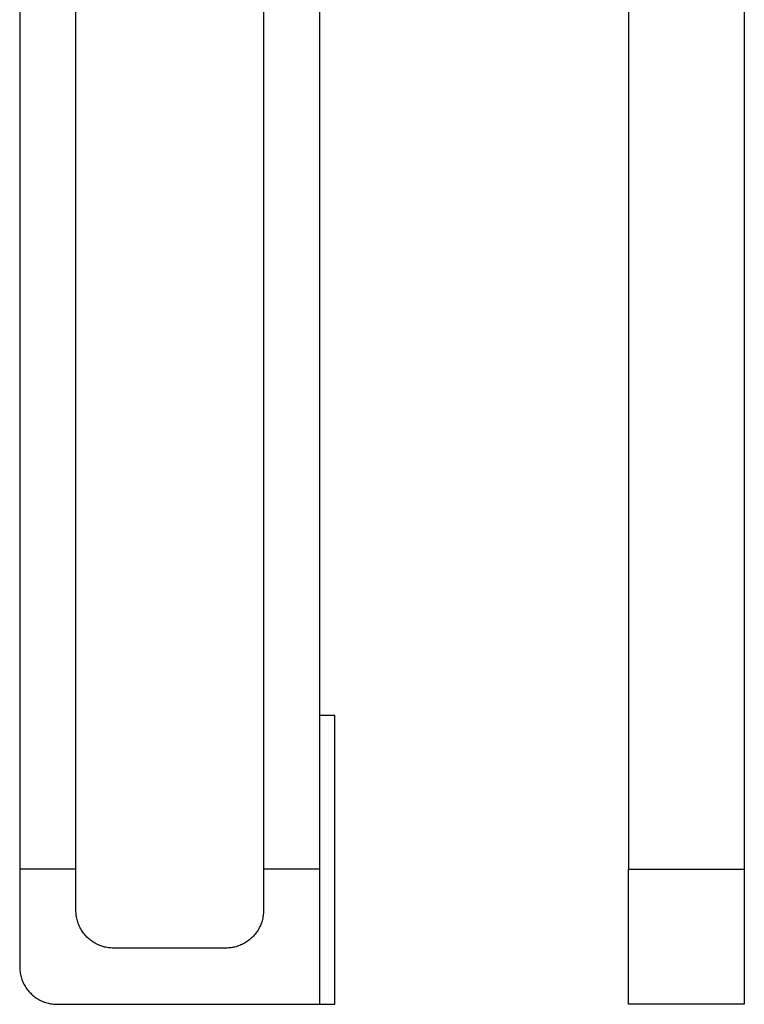
# Model space of a CAD drawing. Units: millimetres. Extents: x -180 to 97, y -898 to 1187.
# Drawn here: x -156 to 37, y 178 to 440 of the extents above; entities that cross this region are included whole.
import ezdxf

# ---------------------------------------------------------------- set-up
doc = ezdxf.new("R2010")
doc.units = ezdxf.units.MM
doc.header["$MEASUREMENT"] = 0
doc.layers.add('Default', color=7, linetype='Continuous', true_color=0x000000)

msp = doc.modelspace()

# ---------------------------------------------------------------- linework, layer by layer
at = {"layer": 'Default', "color": 7, "true_color": 0xffffff}
for p, q in [((-156.19, 637.08), (-156.19, 213.88)), ((6.11, 637.88), (6.11, 213.88)), ((36.99, 637.88), (36.99, 177.88)), ((-141.19, 213.88), (-141.19, 632.69)), ((-76.19, 213.88), (-76.19, 605.91)), ((-91.19, 599.53), (-91.19, 202.88)), ((-72.19, 254.88), (-76.19, 254.88)), ((-72.19, 177.88), (-72.19, 254.88)), ((-141.19, 213.88), (-156.19, 213.88)), ((-156.19, 213.88), (-156.19, 187.88)), ((-141.19, 202.88), (-141.19, 213.88)), ((-76.19, 213.88), (-91.19, 213.88)), ((-76.19, 177.88), (-76.19, 213.88)), ((6.11, 177.88), (6.11, 213.88)), ((6.11, 213.88), (36.99, 213.88)), ((-141.19, 202.54), (-141.19, 202.88)), ((-141.17, 202.2), (-141.19, 202.54)), ((-141.14, 201.86), (-141.17, 202.2)), ((-91.22, 202.2), (-91.25, 201.86)), ((-91.2, 202.54), (-91.22, 202.2)), ((-91.19, 202.88), (-91.2, 202.54)), ((-141.1, 201.52), (-141.14, 201.86)), ((-141.05, 201.18), (-141.1, 201.52)), ((-140.99, 200.85), (-141.05, 201.18)), ((-140.91, 200.51), (-140.99, 200.85)), ((-140.82, 200.18), (-140.91, 200.51)), ((-140.73, 199.86), (-140.82, 200.18)), ((-140.62, 199.53), (-140.73, 199.86)), ((-91.66, 199.86), (-91.77, 199.53)), ((-91.57, 200.18), (-91.66, 199.86)), ((-91.48, 200.51), (-91.57, 200.18)), ((-91.4, 200.85), (-91.48, 200.51)), ((-91.34, 201.18), (-91.4, 200.85)), ((-91.29, 201.52), (-91.34, 201.18)), ((-91.25, 201.86), (-91.29, 201.52)), ((-140.5, 199.21), (-140.62, 199.53)), ((-140.37, 198.9), (-140.5, 199.21)), ((-140.23, 198.59), (-140.37, 198.9)), ((-140.07, 198.28), (-140.23, 198.59)), ((-139.91, 197.98), (-140.07, 198.28)), ((-139.74, 197.68), (-139.91, 197.98)), ((-139.56, 197.4), (-139.74, 197.68)), ((-139.36, 197.11), (-139.56, 197.4)), ((-139.16, 196.84), (-139.36, 197.11)), ((-93.02, 197.11), (-93.23, 196.84)), ((-92.83, 197.4), (-93.02, 197.11)), ((-92.65, 197.68), (-92.83, 197.4)), ((-92.48, 197.98), (-92.65, 197.68)), ((-92.32, 198.28), (-92.48, 197.98)), ((-92.16, 198.59), (-92.32, 198.28)), ((-92.02, 198.9), (-92.16, 198.59)), ((-91.89, 199.21), (-92.02, 198.9)), ((-91.77, 199.53), (-91.89, 199.21)), ((-138.95, 196.57), (-139.16, 196.84)), ((-138.73, 196.31), (-138.95, 196.57)), ((-138.5, 196.05), (-138.73, 196.31)), ((-138.27, 195.81), (-138.5, 196.05)), ((-138.02, 195.57), (-138.27, 195.81)), ((-137.77, 195.34), (-138.02, 195.57)), ((-137.51, 195.12), (-137.77, 195.34)), ((-137.24, 194.91), (-137.51, 195.12)), ((-136.96, 194.71), (-137.24, 194.91)), ((-136.68, 194.52), (-136.96, 194.71)), ((-136.39, 194.34), (-136.68, 194.52)), ((-136.1, 194.16), (-136.39, 194.34)), ((-96, 194.34), (-96.29, 194.16)), ((-95.71, 194.52), (-96, 194.34)), ((-95.43, 194.71), (-95.71, 194.52)), ((-95.15, 194.91), (-95.43, 194.71)), ((-94.88, 195.12), (-95.15, 194.91)), ((-94.62, 195.34), (-94.88, 195.12)), ((-94.37, 195.57), (-94.62, 195.34)), ((-94.12, 195.81), (-94.37, 195.57)), ((-93.89, 196.05), (-94.12, 195.81)), ((-93.66, 196.31), (-93.89, 196.05)), ((-93.44, 196.57), (-93.66, 196.31)), ((-93.23, 196.84), (-93.44, 196.57)), ((-135.8, 194), (-136.1, 194.16)), ((-135.49, 193.85), (-135.8, 194)), ((-135.18, 193.71), (-135.49, 193.85)), ((-134.86, 193.58), (-135.18, 193.71)), ((-134.54, 193.46), (-134.86, 193.58)), ((-134.22, 193.35), (-134.54, 193.46)), ((-133.89, 193.25), (-134.22, 193.35)), ((-133.56, 193.16), (-133.89, 193.25)), ((-133.23, 193.09), (-133.56, 193.16)), ((-132.89, 193.03), (-133.23, 193.09)), ((-132.56, 192.97), (-132.89, 193.03)), ((-132.22, 192.93), (-132.56, 192.97)), ((-131.88, 192.9), (-132.22, 192.93)), ((-131.54, 192.89), (-131.88, 192.9)), ((-131.19, 192.88), (-131.54, 192.89)), ((-101.19, 192.88), (-131.19, 192.88)), ((-100.85, 192.89), (-101.19, 192.88)), ((-100.51, 192.9), (-100.85, 192.89)), ((-100.17, 192.93), (-100.51, 192.9)), ((-99.83, 192.97), (-100.17, 192.93)), ((-99.5, 193.03), (-99.83, 192.97)), ((-99.16, 193.09), (-99.5, 193.03)), ((-98.83, 193.16), (-99.16, 193.09)), ((-98.5, 193.25), (-98.83, 193.16)), ((-98.17, 193.35), (-98.5, 193.25)), ((-97.85, 193.46), (-98.17, 193.35)), ((-97.53, 193.58), (-97.85, 193.46)), ((-97.21, 193.71), (-97.53, 193.58)), ((-96.9, 193.85), (-97.21, 193.71)), ((-96.59, 194), (-96.9, 193.85)), ((-96.29, 194.16), (-96.59, 194)), ((-156.19, 187.88), (-156.19, 187.54)), ((-156.19, 187.54), (-156.17, 187.2)), ((-156.17, 187.2), (-156.14, 186.86)), ((-156.14, 186.86), (-156.1, 186.52)), ((-156.1, 186.52), (-156.05, 186.18)), ((-156.05, 186.18), (-155.99, 185.85)), ((-155.99, 185.85), (-155.91, 185.51)), ((-155.91, 185.51), (-155.82, 185.18)), ((-155.82, 185.18), (-155.73, 184.86)), ((-155.73, 184.86), (-155.62, 184.53)), ((-155.62, 184.53), (-155.5, 184.21)), ((-155.5, 184.21), (-155.37, 183.9)), ((-155.37, 183.9), (-155.23, 183.59)), ((-155.23, 183.59), (-155.07, 183.28)), ((-155.07, 183.28), (-154.91, 182.98)), ((-154.91, 182.98), (-154.74, 182.68)), ((-154.74, 182.68), (-154.56, 182.4)), ((-154.56, 182.4), (-154.36, 182.11)), ((-154.36, 182.11), (-154.16, 181.84)), ((-154.16, 181.84), (-153.95, 181.57)), ((-153.95, 181.57), (-153.73, 181.31)), ((-153.73, 181.31), (-153.5, 181.05)), ((-153.5, 181.05), (-153.27, 180.81)), ((-153.27, 180.81), (-153.02, 180.57)), ((-153.02, 180.57), (-152.77, 180.34)), ((-152.77, 180.34), (-152.51, 180.12)), ((-152.51, 180.12), (-152.24, 179.91)), ((-152.24, 179.91), (-151.96, 179.71)), ((-151.96, 179.71), (-151.68, 179.52)), ((-151.68, 179.52), (-151.39, 179.34)), ((-151.39, 179.34), (-151.1, 179.16)), ((-151.1, 179.16), (-150.8, 179)), ((-150.8, 179), (-150.49, 178.85)), ((-150.49, 178.85), (-150.18, 178.71)), ((-150.18, 178.71), (-149.86, 178.58)), ((-149.86, 178.58), (-149.54, 178.46)), ((-149.54, 178.46), (-149.22, 178.35)), ((-149.22, 178.35), (-148.89, 178.25)), ((-148.89, 178.25), (-148.56, 178.16)), ((-148.56, 178.16), (-148.23, 178.09)), ((-148.23, 178.09), (-147.89, 178.03)), ((-147.89, 178.03), (-147.56, 177.97)), ((-147.56, 177.97), (-147.22, 177.93)), ((-147.22, 177.93), (-146.88, 177.9)), ((-146.88, 177.9), (-146.54, 177.89)), ((-146.54, 177.89), (-146.19, 177.88)), ((-146.19, 177.88), (-76.19, 177.88)), ((-76.19, 177.88), (-72.19, 177.88)), ((36.99, 177.88), (6.11, 177.88))]:
    msp.add_line(p, q, dxfattribs=at)

doc.saveas('drawing.dxf')
